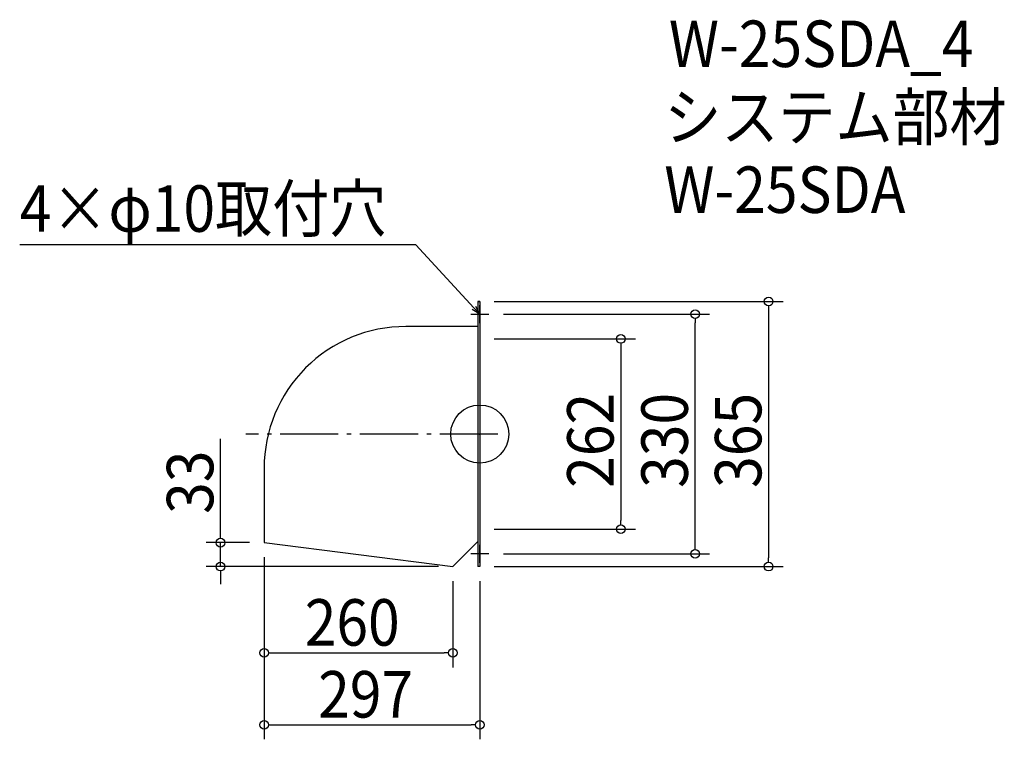
# Model space of a CAD drawing. Extents: x -634 to 723, y -420 to 571.
import ezdxf

# ---------------------------------------------------------------- set-up
doc = ezdxf.new("R2010")
doc.units = 0
doc.header["$LTSCALE"] = 20
doc.header["$MEASUREMENT"] = 0
doc.header["$PDMODE"] = 3
doc.header["$PDSIZE"] = -2
doc.linetypes.add('DASHDOT', pattern=[5.5, 4, -0.6, 0.3, -0.6])
doc.layers.get('0').update_dxf_attribs({"linetype": 'CONTINUOUS'})
for name, color, linetype in [('ARRANGE', 1, 'CONTINUOUS'), ('BASIS', 6, 'DASHDOT'), ('DETAIL', 5, 'CONTINUOUS'), ('ETC', 61, 'CONTINUOUS'), ('NOTE', 4, 'CONTINUOUS'), ('OUTLINE', 3, 'CONTINUOUS'), ('SIZE', 30, 'CONTINUOUS')]:
    doc.layers.add(name, color=color, linetype=linetype)
doc.styles.get("Standard").update_dxf_attribs({"font": 'SIMPLEX.shx', "width": 0.9, "height": 64, "bigfont": 'BIGFONT.shx'})

# ---------------------------------------------------------------- blocks, each defined once
blk = doc.blocks.new('_OPEN30')
at = {"color": 0, "linetype": 'ByBlock'}
for p, q in [((-1, 0.27), (0, 0)), ((0, 0), (-1, -0.27)), ((0, 0), (-1, 0))]:
    blk.add_line(p, q, dxfattribs=at)
blk = doc.blocks.new('*U68')
at = {"layer": 'NOTE'}
blk.add_lwpolyline([(-8.1, 173.8), (-87.9, 260.5), (-633.7, 260.5)], dxfattribs=at)
at = {"layer": 'NOTE', "xscale": 12, "yscale": 12, "zscale": 12, "rotation": 312.6090116116895}
blk.add_blockref('_OPEN30', (0, 165), dxfattribs=at)
blk = doc.blocks.new('*U69')
at = {"layer": 'NOTE', "width": 0.9}
blk.add_text('4×φ10取付穴', height=64, dxfattribs=at).set_placement((-633.7, 278.5))
blk = doc.blocks.new('_DOTBLANK')
at = {"color": 0, "linetype": 'ByBlock'}
blk.add_line((-0.5, 0), (-1, 0), dxfattribs=at)
blk.add_circle((0, 0), 0.5, dxfattribs=at)

msp = doc.modelspace()

# ---------------------------------------------------------------- linework, layer by layer
msp.add_line((-37, -182.5), (-37, -182.5))
at = {"layer": 'ARRANGE'}
msp.add_circle((0, 0), 40, dxfattribs=at)
msp.add_point((0, 0), dxfattribs=at)
at = {"layer": 'BASIS'}
msp.add_line((25, 0), (-322, 0), dxfattribs=at)
at = {"layer": 'DETAIL'}
for p, q in [((0, 182.5), (-2.6, 182.5)), ((-37, -182.5), (-2.6, -148.1)), ((-297, -149.5), (-37, -182.5)), ((0, -182.5), (-2.6, -182.5))]:
    msp.add_line(p, q, dxfattribs=at)
for points in [[(-2.6, 182.5), (-2.6, -182.5)], [(0, 182.5), (0, -182.5)]]:
    msp.add_lwpolyline(points, dxfattribs=at)
msp.add_lwpolyline([(-2.6, 148.1), (-102, 148.1, 0.414214), (-297, -46.9), (-297, -149.5)], format="xyb", dxfattribs=at)
at = {"layer": 'NOTE'}
for p, q in [((0, 152.5), (0, 177.5)), ((-12.5, 165), (12.5, 165)), ((0, -177.5), (0, -152.5)), ((12.5, -165), (-12.5, -165))]:
    msp.add_line(p, q, dxfattribs=at)
at = {"layer": 'OUTLINE'}
for p, q in [((-2.6, 182.5), (0, 182.5)), ((0, 182.5), (0, -182.5)), ((-37, -182.5), (-2.6, -148.1)), ((-297, -149.5), (-37, -182.5)), ((0, -182.5), (-2.6, -182.5))]:
    msp.add_line(p, q, dxfattribs=at)
msp.add_lwpolyline([(-2.6, 182.5), (-2.6, -182.5)], dxfattribs=at)
msp.add_lwpolyline([(-2.6, 148.1), (-102, 148.1, 0.414214), (-297, -46.9), (-297, -149.5)], format="xyb", dxfattribs=at)
at = {"layer": 'SIZE'}
for p, q in [((20, 182.5), (417.9, 182.5)), ((32.5, 165), (316.6, 165)), ((397.9, 170.5), (397.9, -170.5)), ((296.6, -153), (296.6, 153)), ((20, 131), (214.4, 131)), ((194.4, 119), (194.4, -119)), ((-357, -137.5), (-357, -6.6)), ((20, -131), (214.4, -131)), ((-317, -149.5), (-377, -149.5)), ((-357, -182.5), (-357, -149.5)), ((-297, -169.5), (-297, -321.3)), ((-297, -169.5), (-297, -420.3)), ((32.5, -165), (316.6, -165)), ((-57, -182.5), (-377, -182.5)), ((20, -182.5), (417.9, -182.5)), ((-357, -194.5), (-357, -206.5)), ((-37, -202.5), (-37, -321.3)), ((0, -202.5), (0, -420.3)), ((-285, -301.3), (-49, -301.3)), ((-285, -400.3), (-12, -400.3))]:
    msp.add_line(p, q, dxfattribs=at)

# ---------------------------------------------------------------- block references
for name in ['*U69', '*U68']:
    msp.add_blockref(name, (0, 0))
at = {"layer": 'SIZE', "xscale": 12, "yscale": 12, "zscale": 12}
for p, rotation in [((397.9, 182.5), 90), ((296.6, 165), 90), ((194.4, 131), 90), ((194.4, -131), 270), ((-357, -149.5), 270), ((296.6, -165), 270), ((397.9, -182.5), 270), ((-357, -182.5), 90), ((-297, -301.3), 180), ((-297, -400.3), 180)]:
    msp.add_blockref('_DOTBLANK', p, dxfattribs=dict(at, rotation=rotation))
for p in [(-37, -301.3), (0, -400.3)]:
    msp.add_blockref('_DOTBLANK', p, dxfattribs=at)

# ---------------------------------------------------------------- texts
at = {"layer": 'ETC', "width": 0.9}
for s, p in [('W-25SDA_4', (260.5, 505.4)), ('システム部材', (254.2, 404.5)), ('W-25SDA', (254.2, 304.5))]:
    msp.add_text(s, height=64, dxfattribs=at).set_placement(p)
at = {"layer": 'SIZE', "width": 0.9}
for s, p in [('262', (184.4, -74.1)), ('330', (286.6, -74.1)), ('365', (387.9, -74.1)), ('33', (-367, -109.9))]:
    msp.add_text(s, height=64, rotation=90, dxfattribs=at).set_placement(p)
for s, p in [('260', (-241.1, -291.3)), ('297', (-222.6, -390.3))]:
    msp.add_text(s, height=64, dxfattribs=at).set_placement(p)

doc.saveas('drawing.dxf')
